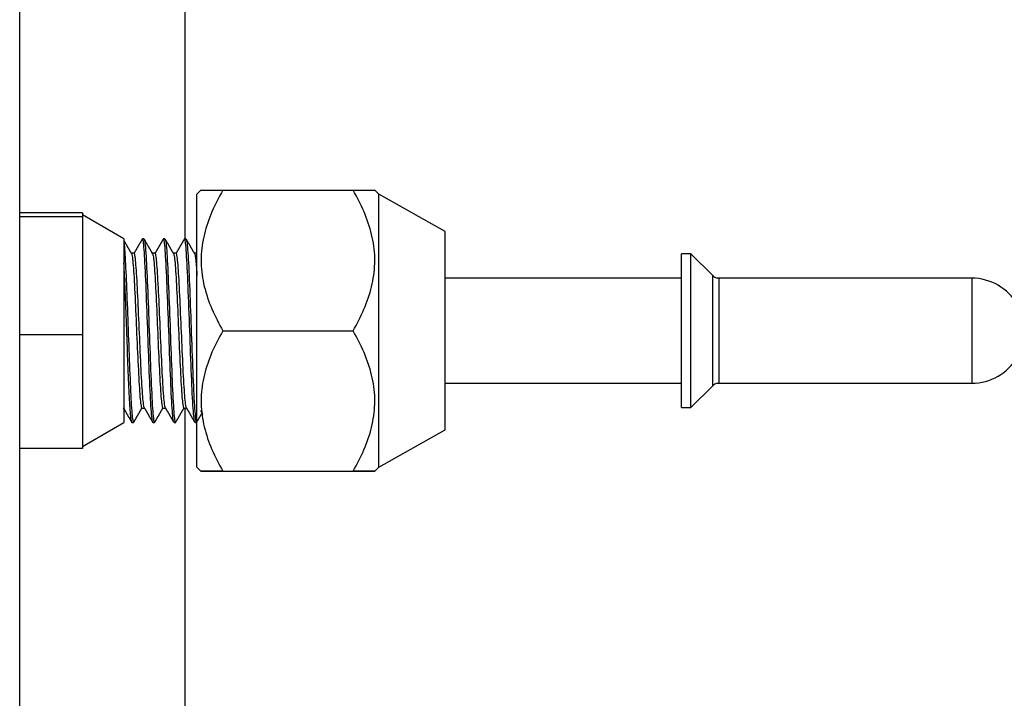
# Model space of a CAD drawing. Units: millimetres. Extents: x 442 to 8862, y 35 to 6040.
# Drawn here: x 3976 to 4035, y 3117 to 3158 of the extents above; entities that cross this region are included whole.
import ezdxf

# ---------------------------------------------------------------- set-up
doc = ezdxf.new("R2010")
doc.units = ezdxf.units.MM
doc.layers.add('LG-Product', color=3, linetype='Continuous')

msp = doc.modelspace()

# ---------------------------------------------------------------- linework, layer by layer
at = {"layer": 'LG-Product', "linetype": 'Continuous'}
for p, q in [((3975.506, 2897.541), (3975.505, 3435.641)), ((3985.506, 3144.792), (3985.506, 3204.557)), ((3986.48, 3147.754), (3986.217, 3147.491)), ((3987.782, 3147.741), (3995.652, 3147.741)), ((3997.217, 3147.491), (3996.954, 3147.754)), ((3986.217, 3130.991), (3986.217, 3147.491)), ((4001.217, 3145.241), (3997.217, 3147.491)), ((3997.217, 3130.991), (3997.217, 3147.491)), ((3979.306, 3146.359), (3975.506, 3146.359)), ((3979.306, 3146.116), (3975.506, 3146.116)), ((3979.306, 3146.359), (3979.306, 3146.237)), ((3981.806, 3144.797), (3979.306, 3146.241)), ((3979.306, 3146.237), (3979.306, 3146.116)), ((3979.306, 3146.116), (3979.306, 3142.556)), ((4001.217, 3133.241), (4001.217, 3145.241)), ((3981.806, 3144.797), (3981.806, 3144.534)), ((3983.013, 3144.797), (3982.927, 3144.797)), ((3984.283, 3144.797), (3984.197, 3144.797)), ((3985.553, 3144.797), (3985.467, 3144.797)), ((3981.806, 3144.534), (3981.806, 3143.351)), ((3982.422, 3143.922), (3982.255, 3143.922)), ((3983.691, 3143.922), (3983.526, 3143.922)), ((3984.961, 3143.922), (3984.796, 3143.922)), ((3986.217, 3143.922), (3986.066, 3143.922)), ((4015.506, 3134.591), (4015.506, 3143.891)), ((4016.072, 3143.891), (4015.506, 3143.891)), ((4017.392, 3142.57), (4016.072, 3143.891)), ((4016.072, 3134.591), (4016.072, 3143.891)), ((3981.806, 3143.351), (3981.806, 3133.684)), ((3979.306, 3142.556), (3979.306, 3138.997)), ((4015.506, 3142.416), (4001.218, 3142.416)), ((4017.392, 3135.911), (4017.392, 3142.57)), ((4033.042, 3142.416), (4017.657, 3142.416)), ((4017.764, 3142.397), (4017.764, 3136.085)), ((4033.042, 3142.416), (4033.042, 3136.066)), ((3987.782, 3139.241), (3995.652, 3139.241)), ((3979.306, 3138.997), (3975.506, 3138.997)), ((3979.306, 3138.997), (3979.306, 3135.56)), ((4001.218, 3136.066), (4015.506, 3136.066)), ((4016.072, 3134.591), (4017.392, 3135.911)), ((4017.657, 3136.066), (4033.042, 3136.066)), ((4033.042, 3136.066), (4033.042, 3136.066)), ((3979.306, 3135.56), (3979.306, 3132.122)), ((3982.884, 3134.559), (3983.049, 3134.559)), ((3984.154, 3134.559), (3984.318, 3134.559)), ((3985.424, 3134.559), (3985.589, 3134.559)), ((3985.506, 3074.799), (3985.506, 3134.557)), ((4015.506, 3134.591), (4016.072, 3134.591)), ((3979.306, 3132.241), (3981.806, 3133.684)), ((3982.292, 3133.684), (3982.378, 3133.684)), ((3983.563, 3133.684), (3983.648, 3133.684)), ((3984.832, 3133.684), (3984.918, 3133.684)), ((3986.103, 3133.684), (3986.188, 3133.684)), ((3997.217, 3130.991), (4001.217, 3133.241)), ((3979.306, 3132.122), (3975.506, 3132.122)), ((3986.217, 3130.991), (3986.48, 3130.728)), ((3996.954, 3130.728), (3997.217, 3130.991)), ((3987.782, 3130.741), (3995.652, 3130.741)), ((3987.782, 3130.741), (3995.652, 3130.741))]:
    msp.add_line(p, q, dxfattribs=at)
for points in [[(3987.782, 3147.741), (3987.691, 3147.581), (3987.602, 3147.42), (3987.516, 3147.259), (3987.432, 3147.096), (3987.351, 3146.933), (3987.273, 3146.769), (3987.197, 3146.604), (3987.125, 3146.438), (3987.055, 3146.271), (3986.989, 3146.104), (3986.926, 3145.936), (3986.867, 3145.767), (3986.811, 3145.597), (3986.759, 3145.427), (3986.711, 3145.255), (3986.666, 3145.084), (3986.626, 3144.911), (3986.59, 3144.738), (3986.559, 3144.564), (3986.532, 3144.389), (3986.509, 3144.214), (3986.491, 3144.038), (3986.478, 3143.861), (3986.47, 3143.684), (3986.467, 3143.506), (3986.469, 3143.328), (3986.477, 3143.151), (3986.489, 3142.974), (3986.506, 3142.797), (3986.528, 3142.621), (3986.555, 3142.445), (3986.586, 3142.27), (3986.622, 3142.096), (3986.662, 3141.922), (3986.706, 3141.749), (3986.754, 3141.576), (3986.806, 3141.404), (3986.862, 3141.232), (3986.922, 3141.062), (3986.985, 3140.892), (3987.051, 3140.723), (3987.121, 3140.555), (3987.194, 3140.387), (3987.27, 3140.221), (3987.349, 3140.055), (3987.43, 3139.89), (3987.515, 3139.726), (3987.601, 3139.563), (3987.691, 3139.402), (3987.782, 3139.241)], [(3986.467, 3147.741), (3986.468, 3147.741), (3986.469, 3147.741), (3986.473, 3147.741), (3986.477, 3147.741), (3986.483, 3147.741), (3986.489, 3147.741), (3986.497, 3147.741), (3986.507, 3147.741), (3986.517, 3147.741), (3986.529, 3147.741), (3986.541, 3147.741), (3986.555, 3147.741), (3986.57, 3147.741), (3986.587, 3147.741), (3986.604, 3147.741), (3986.622, 3147.741), (3986.642, 3147.741), (3986.662, 3147.741), (3986.684, 3147.741), (3986.706, 3147.741), (3986.73, 3147.741), (3986.754, 3147.741), (3986.78, 3147.741), (3986.807, 3147.741), (3986.834, 3147.741), (3986.863, 3147.741), (3986.892, 3147.741), (3986.922, 3147.741), (3986.954, 3147.741), (3986.986, 3147.741), (3987.019, 3147.741), (3987.053, 3147.741), (3987.087, 3147.741), (3987.123, 3147.741), (3987.159, 3147.741), (3987.196, 3147.741), (3987.234, 3147.741), (3987.273, 3147.741), (3987.312, 3147.741), (3987.352, 3147.741), (3987.392, 3147.741), (3987.433, 3147.741), (3987.475, 3147.741), (3987.517, 3147.741), (3987.56, 3147.741), (3987.603, 3147.741), (3987.647, 3147.741), (3987.692, 3147.741), (3987.737, 3147.741), (3987.782, 3147.741)], [(3995.652, 3147.741), (3995.698, 3147.741), (3995.742, 3147.741), (3995.787, 3147.741), (3995.831, 3147.741), (3995.874, 3147.741), (3995.917, 3147.741), (3995.959, 3147.741), (3996.001, 3147.741), (3996.042, 3147.741), (3996.082, 3147.741), (3996.122, 3147.741), (3996.161, 3147.741), (3996.2, 3147.741), (3996.238, 3147.741), (3996.275, 3147.741), (3996.311, 3147.741), (3996.347, 3147.741), (3996.382, 3147.741), (3996.415, 3147.741), (3996.448, 3147.741), (3996.48, 3147.741), (3996.512, 3147.741), (3996.542, 3147.741), (3996.571, 3147.741), (3996.6, 3147.741), (3996.627, 3147.741), (3996.654, 3147.741), (3996.68, 3147.741), (3996.704, 3147.741), (3996.728, 3147.741), (3996.75, 3147.741), (3996.772, 3147.741), (3996.792, 3147.741), (3996.812, 3147.741), (3996.83, 3147.741), (3996.848, 3147.741), (3996.864, 3147.741), (3996.879, 3147.741), (3996.893, 3147.741), (3996.905, 3147.741), (3996.917, 3147.741), (3996.927, 3147.741), (3996.937, 3147.741), (3996.945, 3147.741), (3996.952, 3147.741), (3996.957, 3147.741), (3996.961, 3147.741), (3996.965, 3147.741), (3996.967, 3147.741), (3996.967, 3147.741)], [(3995.652, 3139.241), (3995.743, 3139.401), (3995.832, 3139.561), (3995.918, 3139.723), (3996.002, 3139.885), (3996.083, 3140.049), (3996.161, 3140.213), (3996.237, 3140.378), (3996.31, 3140.544), (3996.379, 3140.71), (3996.445, 3140.878), (3996.508, 3141.046), (3996.567, 3141.215), (3996.623, 3141.384), (3996.675, 3141.555), (3996.723, 3141.726), (3996.768, 3141.898), (3996.808, 3142.07), (3996.844, 3142.244), (3996.875, 3142.418), (3996.903, 3142.592), (3996.925, 3142.768), (3996.943, 3142.944), (3996.956, 3143.12), (3996.964, 3143.297), (3996.967, 3143.475), (3996.965, 3143.653), (3996.958, 3143.83), (3996.945, 3144.008), (3996.928, 3144.184), (3996.906, 3144.36), (3996.879, 3144.536), (3996.848, 3144.711), (3996.812, 3144.886), (3996.772, 3145.06), (3996.728, 3145.233), (3996.68, 3145.406), (3996.628, 3145.578), (3996.572, 3145.749), (3996.512, 3145.92), (3996.449, 3146.089), (3996.383, 3146.259), (3996.313, 3146.427), (3996.24, 3146.594), (3996.164, 3146.761), (3996.085, 3146.927), (3996.004, 3147.091), (3995.92, 3147.255), (3995.833, 3147.418), (3995.744, 3147.58), (3995.652, 3147.741)], [(3982.272, 3143.893), (3982.263, 3143.909), (3982.254, 3143.925), (3982.244, 3143.941), (3982.235, 3143.957), (3982.226, 3143.974), (3982.216, 3143.99), (3982.207, 3144.006), (3982.198, 3144.022), (3982.188, 3144.038), (3982.179, 3144.054), (3982.17, 3144.07), (3982.16, 3144.086), (3982.151, 3144.102), (3982.142, 3144.118), (3982.132, 3144.134), (3982.123, 3144.151), (3982.114, 3144.167), (3982.104, 3144.183), (3982.095, 3144.199), (3982.086, 3144.215), (3982.076, 3144.231), (3982.067, 3144.247), (3982.058, 3144.263), (3982.048, 3144.279), (3982.039, 3144.295), (3982.03, 3144.311), (3982.02, 3144.328), (3982.011, 3144.344), (3982.002, 3144.36), (3981.992, 3144.376), (3981.983, 3144.392), (3981.974, 3144.408), (3981.964, 3144.424), (3981.955, 3144.44), (3981.946, 3144.456), (3981.936, 3144.472), (3981.927, 3144.488), (3981.918, 3144.505), (3981.908, 3144.521), (3981.899, 3144.537), (3981.89, 3144.553), (3981.88, 3144.569), (3981.871, 3144.585), (3981.862, 3144.601), (3981.853, 3144.617), (3981.843, 3144.633), (3981.834, 3144.649), (3981.825, 3144.666), (3981.815, 3144.682), (3981.806, 3144.698)], [(3982.922, 3144.799), (3982.912, 3144.781), (3982.901, 3144.763), (3982.891, 3144.745), (3982.88, 3144.727), (3982.87, 3144.709), (3982.86, 3144.692), (3982.849, 3144.674), (3982.839, 3144.656), (3982.828, 3144.638), (3982.818, 3144.62), (3982.808, 3144.602), (3982.797, 3144.584), (3982.787, 3144.566), (3982.776, 3144.548), (3982.766, 3144.53), (3982.756, 3144.512), (3982.745, 3144.494), (3982.735, 3144.476), (3982.724, 3144.458), (3982.714, 3144.44), (3982.704, 3144.422), (3982.693, 3144.404), (3982.683, 3144.386), (3982.672, 3144.368), (3982.662, 3144.35), (3982.651, 3144.332), (3982.641, 3144.314), (3982.631, 3144.296), (3982.62, 3144.278), (3982.61, 3144.26), (3982.599, 3144.242), (3982.589, 3144.224), (3982.579, 3144.206), (3982.568, 3144.188), (3982.558, 3144.17), (3982.547, 3144.152), (3982.537, 3144.135), (3982.527, 3144.117), (3982.516, 3144.099), (3982.506, 3144.081), (3982.495, 3144.063), (3982.485, 3144.045), (3982.474, 3144.027), (3982.464, 3144.009), (3982.454, 3143.991), (3982.443, 3143.973), (3982.433, 3143.955), (3982.422, 3143.937), (3982.412, 3143.919), (3982.402, 3143.901)], [(3983.551, 3133.695), (3983.539, 3133.726), (3983.526, 3133.779), (3983.514, 3133.852), (3983.502, 3133.945), (3983.489, 3134.058), (3983.477, 3134.19), (3983.465, 3134.341), (3983.452, 3134.509), (3983.44, 3134.696), (3983.427, 3134.9), (3983.414, 3135.121), (3983.401, 3135.359), (3983.389, 3135.611), (3983.376, 3135.878), (3983.364, 3136.157), (3983.352, 3136.448), (3983.339, 3136.75), (3983.327, 3137.06), (3983.315, 3137.379), (3983.303, 3137.705), (3983.29, 3138.037), (3983.278, 3138.373), (3983.265, 3138.712), (3983.252, 3139.053), (3983.24, 3139.395), (3983.227, 3139.736), (3983.215, 3140.076), (3983.202, 3140.412), (3983.19, 3140.744), (3983.178, 3141.071), (3983.166, 3141.391), (3983.153, 3141.703), (3983.141, 3142.006), (3983.128, 3142.299), (3983.116, 3142.58), (3983.103, 3142.849), (3983.09, 3143.104), (3983.077, 3143.343), (3983.064, 3143.565), (3983.052, 3143.771), (3983.039, 3143.96), (3983.027, 3144.131), (3983.015, 3144.283), (3983.003, 3144.417), (3982.99, 3144.531), (3982.978, 3144.626), (3982.966, 3144.7), (3982.953, 3144.754), (3982.941, 3144.786), (3982.928, 3144.797)], [(3983.014, 3144.793), (3983.027, 3144.782), (3983.039, 3144.75), (3983.052, 3144.696), (3983.064, 3144.62), (3983.077, 3144.523), (3983.091, 3144.405), (3983.104, 3144.266), (3983.117, 3144.107), (3983.13, 3143.929), (3983.142, 3143.732), (3983.154, 3143.518), (3983.166, 3143.287), (3983.178, 3143.041), (3983.19, 3142.779), (3983.203, 3142.504), (3983.216, 3142.215), (3983.229, 3141.914), (3983.242, 3141.602), (3983.255, 3141.281), (3983.268, 3140.953), (3983.28, 3140.618), (3983.293, 3140.279), (3983.305, 3139.935), (3983.317, 3139.588), (3983.33, 3139.24), (3983.342, 3138.891), (3983.355, 3138.543), (3983.368, 3138.196), (3983.381, 3137.853), (3983.394, 3137.517), (3983.407, 3137.189), (3983.42, 3136.869), (3983.433, 3136.559), (3983.445, 3136.259), (3983.458, 3135.972), (3983.47, 3135.697), (3983.482, 3135.435), (3983.495, 3135.189), (3983.507, 3134.957), (3983.52, 3134.742), (3983.533, 3134.546), (3983.546, 3134.369), (3983.558, 3134.212), (3983.571, 3134.074), (3983.584, 3133.956), (3983.597, 3133.859), (3983.61, 3133.783), (3983.622, 3133.729), (3983.635, 3133.695), (3983.647, 3133.684)], [(3983.539, 3143.898), (3983.529, 3143.916), (3983.519, 3143.934), (3983.508, 3143.952), (3983.498, 3143.97), (3983.487, 3143.988), (3983.477, 3144.006), (3983.466, 3144.024), (3983.456, 3144.042), (3983.446, 3144.06), (3983.435, 3144.078), (3983.425, 3144.096), (3983.414, 3144.114), (3983.404, 3144.132), (3983.394, 3144.15), (3983.383, 3144.167), (3983.373, 3144.185), (3983.362, 3144.203), (3983.352, 3144.221), (3983.342, 3144.239), (3983.331, 3144.257), (3983.321, 3144.275), (3983.31, 3144.293), (3983.3, 3144.311), (3983.289, 3144.329), (3983.279, 3144.347), (3983.269, 3144.365), (3983.258, 3144.383), (3983.248, 3144.401), (3983.237, 3144.419), (3983.227, 3144.437), (3983.217, 3144.455), (3983.206, 3144.473), (3983.196, 3144.491), (3983.185, 3144.509), (3983.175, 3144.527), (3983.165, 3144.545), (3983.154, 3144.563), (3983.144, 3144.581), (3983.133, 3144.599), (3983.123, 3144.617), (3983.113, 3144.635), (3983.102, 3144.653), (3983.092, 3144.671), (3983.081, 3144.689), (3983.071, 3144.707), (3983.06, 3144.725), (3983.05, 3144.742), (3983.04, 3144.76), (3983.029, 3144.778), (3983.019, 3144.796)], [(3984.19, 3144.796), (3984.18, 3144.778), (3984.17, 3144.761), (3984.159, 3144.744), (3984.149, 3144.726), (3984.139, 3144.709), (3984.129, 3144.691), (3984.119, 3144.674), (3984.109, 3144.656), (3984.099, 3144.639), (3984.089, 3144.621), (3984.078, 3144.604), (3984.068, 3144.586), (3984.058, 3144.569), (3984.048, 3144.551), (3984.038, 3144.534), (3984.028, 3144.516), (3984.018, 3144.499), (3984.008, 3144.481), (3983.997, 3144.464), (3983.987, 3144.446), (3983.977, 3144.429), (3983.967, 3144.411), (3983.957, 3144.394), (3983.947, 3144.376), (3983.937, 3144.359), (3983.927, 3144.341), (3983.916, 3144.324), (3983.906, 3144.306), (3983.896, 3144.289), (3983.886, 3144.271), (3983.876, 3144.254), (3983.866, 3144.237), (3983.856, 3144.219), (3983.846, 3144.202), (3983.835, 3144.184), (3983.825, 3144.167), (3983.815, 3144.149), (3983.805, 3144.132), (3983.795, 3144.114), (3983.785, 3144.097), (3983.775, 3144.079), (3983.764, 3144.062), (3983.754, 3144.044), (3983.744, 3144.027), (3983.734, 3144.009), (3983.724, 3143.992), (3983.714, 3143.974), (3983.704, 3143.957), (3983.694, 3143.939), (3983.683, 3143.922)], [(3984.82, 3133.701), (3984.807, 3133.738), (3984.794, 3133.795), (3984.781, 3133.874), (3984.769, 3133.973), (3984.756, 3134.092), (3984.743, 3134.23), (3984.731, 3134.389), (3984.718, 3134.566), (3984.705, 3134.762), (3984.693, 3134.977), (3984.68, 3135.208), (3984.667, 3135.456), (3984.655, 3135.718), (3984.642, 3135.995), (3984.629, 3136.284), (3984.616, 3136.584), (3984.604, 3136.895), (3984.591, 3137.215), (3984.578, 3137.543), (3984.566, 3137.878), (3984.553, 3138.219), (3984.54, 3138.564), (3984.528, 3138.912), (3984.515, 3139.261), (3984.503, 3139.609), (3984.49, 3139.956), (3984.477, 3140.3), (3984.465, 3140.64), (3984.452, 3140.975), (3984.439, 3141.302), (3984.426, 3141.622), (3984.414, 3141.932), (3984.401, 3142.232), (3984.388, 3142.52), (3984.375, 3142.795), (3984.363, 3143.054), (3984.35, 3143.299), (3984.337, 3143.528), (3984.325, 3143.74), (3984.312, 3143.934), (3984.299, 3144.111), (3984.287, 3144.268), (3984.274, 3144.407), (3984.261, 3144.526), (3984.249, 3144.623), (3984.236, 3144.7), (3984.223, 3144.754), (3984.211, 3144.786), (3984.198, 3144.796), (3984.186, 3144.784)], [(3984.812, 3143.894), (3984.801, 3143.912), (3984.791, 3143.93), (3984.781, 3143.948), (3984.77, 3143.965), (3984.76, 3143.983), (3984.749, 3144.001), (3984.739, 3144.019), (3984.729, 3144.037), (3984.718, 3144.055), (3984.708, 3144.073), (3984.697, 3144.091), (3984.687, 3144.109), (3984.677, 3144.127), (3984.666, 3144.145), (3984.656, 3144.163), (3984.645, 3144.181), (3984.635, 3144.199), (3984.624, 3144.217), (3984.614, 3144.235), (3984.604, 3144.253), (3984.593, 3144.271), (3984.583, 3144.289), (3984.572, 3144.307), (3984.562, 3144.325), (3984.552, 3144.343), (3984.541, 3144.361), (3984.531, 3144.379), (3984.52, 3144.397), (3984.51, 3144.415), (3984.5, 3144.433), (3984.489, 3144.451), (3984.479, 3144.469), (3984.468, 3144.487), (3984.458, 3144.505), (3984.447, 3144.523), (3984.437, 3144.541), (3984.427, 3144.558), (3984.416, 3144.576), (3984.406, 3144.594), (3984.395, 3144.612), (3984.385, 3144.63), (3984.375, 3144.648), (3984.364, 3144.666), (3984.354, 3144.684), (3984.343, 3144.702), (3984.333, 3144.72), (3984.323, 3144.738), (3984.312, 3144.756), (3984.302, 3144.774), (3984.291, 3144.792)], [(3984.298, 3144.779), (3984.311, 3144.744), (3984.323, 3144.688), (3984.336, 3144.611), (3984.349, 3144.513), (3984.362, 3144.393), (3984.376, 3144.253), (3984.389, 3144.093), (3984.402, 3143.913), (3984.414, 3143.713), (3984.426, 3143.497), (3984.438, 3143.263), (3984.45, 3143.014), (3984.463, 3142.751), (3984.475, 3142.474), (3984.487, 3142.184), (3984.5, 3141.883), (3984.514, 3141.571), (3984.527, 3141.251), (3984.54, 3140.921), (3984.552, 3140.585), (3984.565, 3140.244), (3984.577, 3139.898), (3984.589, 3139.55), (3984.602, 3139.2), (3984.614, 3138.851), (3984.627, 3138.503), (3984.639, 3138.158), (3984.653, 3137.818), (3984.666, 3137.483), (3984.679, 3137.156), (3984.692, 3136.837), (3984.705, 3136.528), (3984.717, 3136.229), (3984.729, 3135.942), (3984.742, 3135.667), (3984.754, 3135.407), (3984.766, 3135.161), (3984.779, 3134.931), (3984.792, 3134.719), (3984.805, 3134.524), (3984.817, 3134.349), (3984.83, 3134.194), (3984.843, 3134.058), (3984.856, 3133.943), (3984.868, 3133.849), (3984.881, 3133.776), (3984.893, 3133.724), (3984.906, 3133.693), (3984.919, 3133.685), (3984.931, 3133.698)], [(3985.458, 3144.792), (3985.448, 3144.775), (3985.438, 3144.758), (3985.428, 3144.74), (3985.417, 3144.723), (3985.407, 3144.705), (3985.397, 3144.688), (3985.387, 3144.67), (3985.377, 3144.653), (3985.367, 3144.636), (3985.357, 3144.618), (3985.347, 3144.601), (3985.337, 3144.583), (3985.327, 3144.566), (3985.317, 3144.549), (3985.307, 3144.531), (3985.296, 3144.514), (3985.286, 3144.496), (3985.276, 3144.479), (3985.266, 3144.462), (3985.256, 3144.444), (3985.246, 3144.427), (3985.236, 3144.409), (3985.226, 3144.392), (3985.216, 3144.375), (3985.206, 3144.357), (3985.196, 3144.34), (3985.186, 3144.322), (3985.175, 3144.305), (3985.165, 3144.287), (3985.155, 3144.27), (3985.145, 3144.253), (3985.135, 3144.235), (3985.125, 3144.218), (3985.115, 3144.2), (3985.105, 3144.183), (3985.095, 3144.166), (3985.085, 3144.148), (3985.075, 3144.131), (3985.064, 3144.113), (3985.054, 3144.096), (3985.044, 3144.079), (3985.034, 3144.061), (3985.024, 3144.044), (3985.014, 3144.026), (3985.004, 3144.009), (3984.994, 3143.992), (3984.984, 3143.974), (3984.974, 3143.957), (3984.964, 3143.939), (3984.953, 3143.922)], [(3986.104, 3133.689), (3986.091, 3133.701), (3986.078, 3133.734), (3986.065, 3133.789), (3986.052, 3133.864), (3986.039, 3133.96), (3986.026, 3134.077), (3986.014, 3134.213), (3986.001, 3134.37), (3985.989, 3134.547), (3985.977, 3134.743), (3985.964, 3134.956), (3985.951, 3135.187), (3985.938, 3135.433), (3985.925, 3135.694), (3985.912, 3135.97), (3985.899, 3136.258), (3985.886, 3136.558), (3985.874, 3136.868), (3985.861, 3137.189), (3985.848, 3137.518), (3985.836, 3137.856), (3985.824, 3138.199), (3985.811, 3138.546), (3985.799, 3138.895), (3985.786, 3139.245), (3985.773, 3139.594), (3985.76, 3139.942), (3985.747, 3140.286), (3985.734, 3140.626), (3985.722, 3140.961), (3985.709, 3141.289), (3985.696, 3141.608), (3985.684, 3141.919), (3985.671, 3142.218), (3985.659, 3142.506), (3985.646, 3142.78), (3985.634, 3143.04), (3985.621, 3143.286), (3985.608, 3143.516), (3985.595, 3143.73), (3985.582, 3143.926), (3985.569, 3144.104), (3985.556, 3144.264), (3985.543, 3144.404), (3985.531, 3144.524), (3985.518, 3144.622), (3985.506, 3144.698), (3985.494, 3144.752), (3985.481, 3144.784), (3985.469, 3144.794)], [(3986.08, 3143.897), (3986.07, 3143.914), (3986.059, 3143.932), (3986.049, 3143.95), (3986.039, 3143.968), (3986.028, 3143.986), (3986.018, 3144.004), (3986.007, 3144.022), (3985.997, 3144.04), (3985.987, 3144.058), (3985.976, 3144.076), (3985.966, 3144.094), (3985.955, 3144.112), (3985.945, 3144.13), (3985.935, 3144.148), (3985.924, 3144.166), (3985.914, 3144.184), (3985.903, 3144.202), (3985.893, 3144.22), (3985.883, 3144.238), (3985.872, 3144.256), (3985.862, 3144.274), (3985.851, 3144.292), (3985.841, 3144.31), (3985.831, 3144.328), (3985.82, 3144.345), (3985.81, 3144.363), (3985.799, 3144.381), (3985.789, 3144.399), (3985.778, 3144.417), (3985.768, 3144.435), (3985.758, 3144.453), (3985.747, 3144.471), (3985.737, 3144.489), (3985.726, 3144.507), (3985.716, 3144.525), (3985.706, 3144.543), (3985.695, 3144.561), (3985.685, 3144.579), (3985.674, 3144.597), (3985.664, 3144.615), (3985.654, 3144.633), (3985.643, 3144.651), (3985.633, 3144.669), (3985.622, 3144.687), (3985.612, 3144.705), (3985.602, 3144.723), (3985.591, 3144.741), (3985.581, 3144.759), (3985.57, 3144.777), (3985.56, 3144.794)], [(3985.567, 3144.783), (3985.579, 3144.75), (3985.592, 3144.698), (3985.605, 3144.625), (3985.617, 3144.532), (3985.63, 3144.419), (3985.643, 3144.287), (3985.656, 3144.135), (3985.668, 3143.965), (3985.68, 3143.775), (3985.693, 3143.568), (3985.705, 3143.344), (3985.717, 3143.105), (3985.729, 3142.852), (3985.741, 3142.585), (3985.753, 3142.306), (3985.765, 3142.016), (3985.778, 3141.715), (3985.791, 3141.406), (3985.804, 3141.088), (3985.816, 3140.763), (3985.829, 3140.432), (3985.841, 3140.095), (3985.853, 3139.755), (3985.865, 3139.413), (3985.877, 3139.071), (3985.889, 3138.729), (3985.902, 3138.389), (3985.914, 3138.052), (3985.927, 3137.721), (3985.94, 3137.396), (3985.953, 3137.078), (3985.966, 3136.769), (3985.978, 3136.468), (3985.99, 3136.177), (3986.002, 3135.898), (3986.014, 3135.631), (3986.026, 3135.378), (3986.038, 3135.138), (3986.05, 3134.915), (3986.062, 3134.708), (3986.075, 3134.518), (3986.088, 3134.347), (3986.101, 3134.196), (3986.113, 3134.063), (3986.126, 3133.95), (3986.138, 3133.857), (3986.15, 3133.784), (3986.162, 3133.731), (3986.174, 3133.698), (3986.187, 3133.686)], [(3981.806, 3144.534), (3981.818, 3144.429), (3981.83, 3144.307), (3981.841, 3144.17), (3981.853, 3144.016), (3981.864, 3143.848), (3981.875, 3143.665), (3981.886, 3143.469), (3981.897, 3143.259), (3981.908, 3143.036), (3981.919, 3142.801), (3981.93, 3142.553), (3981.942, 3142.295), (3981.954, 3142.026), (3981.965, 3141.749), (3981.977, 3141.463), (3981.989, 3141.171), (3982, 3140.873), (3982.011, 3140.57), (3982.022, 3140.263), (3982.034, 3139.952), (3982.045, 3139.64), (3982.056, 3139.326), (3982.068, 3139.011), (3982.079, 3138.698), (3982.091, 3138.385), (3982.102, 3138.075), (3982.114, 3137.77), (3982.126, 3137.469), (3982.137, 3137.174), (3982.149, 3136.885), (3982.16, 3136.604), (3982.172, 3136.332), (3982.184, 3136.068), (3982.195, 3135.815), (3982.206, 3135.572), (3982.217, 3135.342), (3982.229, 3135.124), (3982.24, 3134.92), (3982.251, 3134.73), (3982.262, 3134.554), (3982.274, 3134.394), (3982.286, 3134.249), (3982.297, 3134.119), (3982.309, 3134.006), (3982.321, 3133.909), (3982.333, 3133.829), (3982.344, 3133.766), (3982.355, 3133.721), (3982.367, 3133.693), (3982.378, 3133.684)], [(3982.264, 3143.907), (3982.276, 3143.874), (3982.289, 3143.824), (3982.301, 3143.757), (3982.314, 3143.673), (3982.327, 3143.572), (3982.34, 3143.456), (3982.352, 3143.324), (3982.365, 3143.178), (3982.377, 3143.017), (3982.39, 3142.842), (3982.402, 3142.653), (3982.413, 3142.452), (3982.425, 3142.238), (3982.437, 3142.012), (3982.45, 3141.776), (3982.462, 3141.53), (3982.475, 3141.276), (3982.488, 3141.014), (3982.501, 3140.745), (3982.513, 3140.471), (3982.526, 3140.193), (3982.538, 3139.911), (3982.55, 3139.626), (3982.562, 3139.34), (3982.574, 3139.054), (3982.586, 3138.768), (3982.599, 3138.485), (3982.611, 3138.205), (3982.624, 3137.928), (3982.637, 3137.656), (3982.65, 3137.39), (3982.663, 3137.13), (3982.675, 3136.878), (3982.688, 3136.634), (3982.7, 3136.399), (3982.712, 3136.175), (3982.723, 3135.963), (3982.736, 3135.764), (3982.748, 3135.579), (3982.761, 3135.408), (3982.773, 3135.251), (3982.786, 3135.109), (3982.799, 3134.983), (3982.811, 3134.872), (3982.824, 3134.777), (3982.836, 3134.699), (3982.848, 3134.638), (3982.86, 3134.594), (3982.872, 3134.568), (3982.884, 3134.561)], [(3983.043, 3134.569), (3983.03, 3134.596), (3983.017, 3134.64), (3983.005, 3134.703), (3982.992, 3134.783), (3982.98, 3134.881), (3982.968, 3134.994), (3982.956, 3135.123), (3982.943, 3135.267), (3982.931, 3135.426), (3982.919, 3135.599), (3982.907, 3135.786), (3982.894, 3135.985), (3982.881, 3136.197), (3982.868, 3136.42), (3982.855, 3136.655), (3982.843, 3136.9), (3982.83, 3137.154), (3982.818, 3137.416), (3982.806, 3137.685), (3982.794, 3137.959), (3982.782, 3138.239), (3982.77, 3138.522), (3982.758, 3138.808), (3982.745, 3139.095), (3982.733, 3139.383), (3982.72, 3139.67), (3982.707, 3139.955), (3982.694, 3140.237), (3982.682, 3140.516), (3982.67, 3140.79), (3982.658, 3141.058), (3982.646, 3141.319), (3982.633, 3141.573), (3982.621, 3141.819), (3982.609, 3142.055), (3982.596, 3142.281), (3982.584, 3142.495), (3982.57, 3142.697), (3982.557, 3142.886), (3982.545, 3143.06), (3982.532, 3143.219), (3982.52, 3143.363), (3982.508, 3143.491), (3982.496, 3143.603), (3982.484, 3143.699), (3982.472, 3143.778), (3982.459, 3143.84), (3982.447, 3143.885), (3982.435, 3143.912), (3982.422, 3143.922)], [(3983.534, 3143.909), (3983.547, 3143.88), (3983.559, 3143.835), (3983.571, 3143.772), (3983.584, 3143.692), (3983.596, 3143.596), (3983.609, 3143.483), (3983.622, 3143.353), (3983.635, 3143.207), (3983.647, 3143.046), (3983.659, 3142.871), (3983.671, 3142.681), (3983.684, 3142.48), (3983.696, 3142.266), (3983.708, 3142.041), (3983.72, 3141.806), (3983.732, 3141.562), (3983.745, 3141.309), (3983.757, 3141.048), (3983.77, 3140.78), (3983.783, 3140.506), (3983.795, 3140.227), (3983.808, 3139.944), (3983.82, 3139.658), (3983.832, 3139.371), (3983.844, 3139.083), (3983.856, 3138.795), (3983.868, 3138.509), (3983.881, 3138.226), (3983.893, 3137.948), (3983.906, 3137.674), (3983.919, 3137.407), (3983.932, 3137.147), (3983.945, 3136.895), (3983.957, 3136.651), (3983.969, 3136.417), (3983.981, 3136.194), (3983.993, 3135.981), (3984.005, 3135.781), (3984.017, 3135.593), (3984.029, 3135.419), (3984.042, 3135.259), (3984.054, 3135.115), (3984.067, 3134.986), (3984.08, 3134.875), (3984.093, 3134.78), (3984.105, 3134.702), (3984.117, 3134.641), (3984.129, 3134.597), (3984.141, 3134.571), (3984.154, 3134.562)], [(3984.309, 3134.577), (3984.296, 3134.607), (3984.284, 3134.655), (3984.271, 3134.72), (3984.259, 3134.802), (3984.247, 3134.901), (3984.235, 3135.017), (3984.223, 3135.15), (3984.211, 3135.297), (3984.198, 3135.46), (3984.185, 3135.636), (3984.172, 3135.826), (3984.16, 3136.028), (3984.147, 3136.241), (3984.134, 3136.466), (3984.122, 3136.7), (3984.11, 3136.945), (3984.098, 3137.197), (3984.086, 3137.458), (3984.074, 3137.726), (3984.061, 3138), (3984.049, 3138.278), (3984.037, 3138.561), (3984.024, 3138.845), (3984.012, 3139.132), (3983.999, 3139.419), (3983.987, 3139.705), (3983.974, 3139.989), (3983.962, 3140.271), (3983.95, 3140.549), (3983.938, 3140.821), (3983.925, 3141.087), (3983.913, 3141.346), (3983.901, 3141.597), (3983.888, 3141.84), (3983.876, 3142.072), (3983.863, 3142.295), (3983.851, 3142.507), (3983.838, 3142.706), (3983.825, 3142.893), (3983.813, 3143.066), (3983.8, 3143.225), (3983.788, 3143.369), (3983.776, 3143.497), (3983.763, 3143.608), (3983.751, 3143.702), (3983.739, 3143.78), (3983.726, 3143.84), (3983.714, 3143.884), (3983.702, 3143.91), (3983.69, 3143.92)], [(3984.804, 3143.907), (3984.817, 3143.875), (3984.829, 3143.826), (3984.842, 3143.759), (3984.854, 3143.675), (3984.867, 3143.575), (3984.879, 3143.459), (3984.891, 3143.327), (3984.904, 3143.18), (3984.916, 3143.018), (3984.929, 3142.842), (3984.941, 3142.653), (3984.953, 3142.45), (3984.965, 3142.234), (3984.978, 3142.007), (3984.99, 3141.769), (3985.002, 3141.523), (3985.015, 3141.268), (3985.027, 3141.005), (3985.04, 3140.737), (3985.052, 3140.463), (3985.065, 3140.185), (3985.077, 3139.903), (3985.09, 3139.619), (3985.102, 3139.333), (3985.114, 3139.047), (3985.126, 3138.762), (3985.139, 3138.478), (3985.151, 3138.197), (3985.164, 3137.92), (3985.176, 3137.647), (3985.189, 3137.381), (3985.202, 3137.121), (3985.214, 3136.87), (3985.227, 3136.627), (3985.239, 3136.394), (3985.251, 3136.171), (3985.263, 3135.961), (3985.275, 3135.764), (3985.287, 3135.58), (3985.299, 3135.409), (3985.312, 3135.253), (3985.325, 3135.112), (3985.337, 3134.985), (3985.35, 3134.874), (3985.363, 3134.779), (3985.375, 3134.701), (3985.388, 3134.639), (3985.4, 3134.595), (3985.412, 3134.568), (3985.424, 3134.56)], [(3985.579, 3134.581), (3985.567, 3134.616), (3985.554, 3134.667), (3985.542, 3134.735), (3985.529, 3134.819), (3985.517, 3134.92), (3985.505, 3135.036), (3985.493, 3135.169), (3985.48, 3135.316), (3985.468, 3135.479), (3985.456, 3135.657), (3985.444, 3135.848), (3985.431, 3136.052), (3985.418, 3136.267), (3985.406, 3136.494), (3985.393, 3136.73), (3985.381, 3136.975), (3985.368, 3137.229), (3985.356, 3137.49), (3985.344, 3137.757), (3985.332, 3138.029), (3985.32, 3138.306), (3985.308, 3138.587), (3985.296, 3138.871), (3985.283, 3139.155), (3985.271, 3139.441), (3985.258, 3139.726), (3985.246, 3140.009), (3985.233, 3140.29), (3985.22, 3140.566), (3985.208, 3140.838), (3985.196, 3141.104), (3985.184, 3141.363), (3985.172, 3141.614), (3985.16, 3141.856), (3985.147, 3142.087), (3985.135, 3142.308), (3985.122, 3142.517), (3985.11, 3142.715), (3985.097, 3142.899), (3985.084, 3143.07), (3985.072, 3143.228), (3985.059, 3143.37), (3985.047, 3143.498), (3985.034, 3143.609), (3985.023, 3143.705), (3985.011, 3143.782), (3984.999, 3143.843), (3984.987, 3143.885), (3984.974, 3143.911), (3984.961, 3143.919)], [(3986.074, 3143.907), (3986.077, 3143.902), (3986.08, 3143.896), (3986.083, 3143.889), (3986.086, 3143.881), (3986.089, 3143.872), (3986.091, 3143.862), (3986.094, 3143.852), (3986.097, 3143.84), (3986.1, 3143.827), (3986.103, 3143.814), (3986.106, 3143.8), (3986.109, 3143.784), (3986.112, 3143.768), (3986.115, 3143.751), (3986.118, 3143.733), (3986.121, 3143.715), (3986.124, 3143.695), (3986.127, 3143.674), (3986.13, 3143.653), (3986.133, 3143.631), (3986.136, 3143.607), (3986.138, 3143.583), (3986.141, 3143.558), (3986.144, 3143.532), (3986.147, 3143.506), (3986.15, 3143.478), (3986.153, 3143.45), (3986.156, 3143.42), (3986.159, 3143.39), (3986.162, 3143.359), (3986.164, 3143.327), (3986.167, 3143.295), (3986.17, 3143.261), (3986.173, 3143.227), (3986.176, 3143.191), (3986.179, 3143.155), (3986.181, 3143.118), (3986.184, 3143.081), (3986.187, 3143.042), (3986.19, 3143.003), (3986.193, 3142.963), (3986.196, 3142.922), (3986.198, 3142.881), (3986.201, 3142.838), (3986.204, 3142.795), (3986.207, 3142.752), (3986.21, 3142.707), (3986.213, 3142.662), (3986.215, 3142.616), (3986.218, 3142.57)], [(3982.293, 3133.684), (3982.282, 3133.691), (3982.272, 3133.711), (3982.262, 3133.744), (3982.253, 3133.79), (3982.243, 3133.849), (3982.233, 3133.919), (3982.224, 3134.002), (3982.215, 3134.097), (3982.205, 3134.204), (3982.196, 3134.321), (3982.186, 3134.45), (3982.176, 3134.59), (3982.167, 3134.74), (3982.157, 3134.9), (3982.147, 3135.071), (3982.137, 3135.251), (3982.127, 3135.441), (3982.116, 3135.64), (3982.106, 3135.848), (3982.096, 3136.064), (3982.087, 3136.287), (3982.077, 3136.517), (3982.068, 3136.753), (3982.058, 3136.995), (3982.049, 3137.242), (3982.04, 3137.493), (3982.03, 3137.748), (3982.021, 3138.006), (3982.011, 3138.267), (3982.002, 3138.531), (3981.992, 3138.795), (3981.982, 3139.061), (3981.972, 3139.327), (3981.962, 3139.592), (3981.952, 3139.857), (3981.942, 3140.12), (3981.932, 3140.382), (3981.922, 3140.64), (3981.913, 3140.896), (3981.903, 3141.148), (3981.894, 3141.396), (3981.885, 3141.639), (3981.875, 3141.877), (3981.866, 3142.109), (3981.856, 3142.335), (3981.846, 3142.554), (3981.837, 3142.766), (3981.827, 3142.969), (3981.816, 3143.165), (3981.806, 3143.351)], [(3987.782, 3139.241), (3987.691, 3139.081), (3987.602, 3138.92), (3987.516, 3138.759), (3987.432, 3138.596), (3987.351, 3138.433), (3987.273, 3138.269), (3987.197, 3138.104), (3987.125, 3137.938), (3987.055, 3137.771), (3986.989, 3137.604), (3986.926, 3137.436), (3986.867, 3137.267), (3986.811, 3137.097), (3986.759, 3136.927), (3986.711, 3136.755), (3986.666, 3136.584), (3986.626, 3136.411), (3986.59, 3136.238), (3986.559, 3136.064), (3986.532, 3135.889), (3986.509, 3135.714), (3986.491, 3135.538), (3986.478, 3135.361), (3986.47, 3135.184), (3986.467, 3135.006), (3986.469, 3134.828), (3986.477, 3134.651), (3986.489, 3134.474), (3986.506, 3134.297), (3986.528, 3134.121), (3986.555, 3133.945), (3986.586, 3133.77), (3986.622, 3133.596), (3986.662, 3133.422), (3986.706, 3133.249), (3986.754, 3133.076), (3986.806, 3132.904), (3986.862, 3132.732), (3986.922, 3132.562), (3986.985, 3132.392), (3987.051, 3132.223), (3987.121, 3132.055), (3987.194, 3131.887), (3987.27, 3131.721), (3987.349, 3131.555), (3987.43, 3131.39), (3987.515, 3131.226), (3987.601, 3131.063), (3987.691, 3130.902), (3987.782, 3130.741)], [(3995.652, 3130.741), (3995.743, 3130.901), (3995.832, 3131.061), (3995.918, 3131.223), (3996.002, 3131.385), (3996.083, 3131.549), (3996.161, 3131.713), (3996.237, 3131.878), (3996.31, 3132.044), (3996.379, 3132.21), (3996.445, 3132.378), (3996.508, 3132.546), (3996.567, 3132.715), (3996.623, 3132.884), (3996.675, 3133.055), (3996.723, 3133.226), (3996.768, 3133.398), (3996.808, 3133.57), (3996.844, 3133.744), (3996.875, 3133.918), (3996.903, 3134.092), (3996.925, 3134.268), (3996.943, 3134.444), (3996.956, 3134.62), (3996.964, 3134.797), (3996.967, 3134.975), (3996.965, 3135.153), (3996.958, 3135.33), (3996.945, 3135.508), (3996.928, 3135.684), (3996.906, 3135.86), (3996.879, 3136.036), (3996.848, 3136.211), (3996.812, 3136.386), (3996.772, 3136.56), (3996.728, 3136.733), (3996.68, 3136.906), (3996.628, 3137.078), (3996.572, 3137.249), (3996.512, 3137.42), (3996.449, 3137.589), (3996.383, 3137.759), (3996.313, 3137.927), (3996.24, 3138.094), (3996.164, 3138.261), (3996.085, 3138.427), (3996.004, 3138.591), (3995.92, 3138.755), (3995.833, 3138.918), (3995.744, 3139.08), (3995.652, 3139.241)], [(3981.767, 3134.579), (3981.778, 3134.561), (3981.788, 3134.543), (3981.799, 3134.525), (3981.809, 3134.507), (3981.819, 3134.49), (3981.83, 3134.472), (3981.84, 3134.454), (3981.851, 3134.436), (3981.861, 3134.418), (3981.872, 3134.4), (3981.882, 3134.382), (3981.892, 3134.364), (3981.903, 3134.346), (3981.913, 3134.328), (3981.924, 3134.31), (3981.934, 3134.292), (3981.944, 3134.274), (3981.955, 3134.256), (3981.965, 3134.238), (3981.976, 3134.22), (3981.986, 3134.202), (3981.996, 3134.184), (3982.007, 3134.166), (3982.017, 3134.148), (3982.028, 3134.13), (3982.038, 3134.112), (3982.048, 3134.094), (3982.059, 3134.076), (3982.069, 3134.058), (3982.08, 3134.04), (3982.09, 3134.022), (3982.101, 3134.005), (3982.111, 3133.987), (3982.121, 3133.969), (3982.132, 3133.951), (3982.142, 3133.933), (3982.153, 3133.915), (3982.163, 3133.897), (3982.173, 3133.879), (3982.184, 3133.861), (3982.194, 3133.843), (3982.205, 3133.825), (3982.215, 3133.807), (3982.225, 3133.789), (3982.236, 3133.771), (3982.246, 3133.753), (3982.257, 3133.735), (3982.267, 3133.717), (3982.277, 3133.699), (3982.288, 3133.681)], [(3982.385, 3133.686), (3982.395, 3133.704), (3982.406, 3133.722), (3982.416, 3133.74), (3982.426, 3133.758), (3982.437, 3133.776), (3982.447, 3133.794), (3982.458, 3133.812), (3982.468, 3133.83), (3982.478, 3133.848), (3982.489, 3133.866), (3982.499, 3133.884), (3982.51, 3133.902), (3982.52, 3133.92), (3982.53, 3133.938), (3982.541, 3133.956), (3982.551, 3133.974), (3982.562, 3133.992), (3982.572, 3134.01), (3982.582, 3134.028), (3982.593, 3134.046), (3982.603, 3134.064), (3982.614, 3134.082), (3982.624, 3134.1), (3982.634, 3134.118), (3982.645, 3134.136), (3982.655, 3134.153), (3982.666, 3134.171), (3982.676, 3134.189), (3982.687, 3134.207), (3982.697, 3134.225), (3982.707, 3134.243), (3982.718, 3134.261), (3982.728, 3134.279), (3982.739, 3134.297), (3982.749, 3134.315), (3982.759, 3134.333), (3982.77, 3134.351), (3982.78, 3134.369), (3982.791, 3134.387), (3982.801, 3134.405), (3982.811, 3134.423), (3982.822, 3134.441), (3982.832, 3134.459), (3982.843, 3134.477), (3982.853, 3134.495), (3982.863, 3134.513), (3982.874, 3134.531), (3982.884, 3134.549), (3982.895, 3134.567), (3982.905, 3134.585)], [(3983.035, 3134.582), (3983.046, 3134.564), (3983.056, 3134.546), (3983.067, 3134.528), (3983.077, 3134.51), (3983.087, 3134.492), (3983.098, 3134.474), (3983.108, 3134.456), (3983.119, 3134.438), (3983.129, 3134.42), (3983.14, 3134.402), (3983.15, 3134.384), (3983.16, 3134.366), (3983.171, 3134.349), (3983.181, 3134.331), (3983.192, 3134.313), (3983.202, 3134.295), (3983.212, 3134.277), (3983.223, 3134.259), (3983.233, 3134.241), (3983.244, 3134.223), (3983.254, 3134.205), (3983.265, 3134.187), (3983.275, 3134.169), (3983.285, 3134.151), (3983.296, 3134.133), (3983.306, 3134.115), (3983.317, 3134.097), (3983.327, 3134.079), (3983.337, 3134.061), (3983.348, 3134.043), (3983.358, 3134.025), (3983.369, 3134.007), (3983.379, 3133.989), (3983.389, 3133.971), (3983.4, 3133.953), (3983.41, 3133.935), (3983.421, 3133.917), (3983.431, 3133.899), (3983.442, 3133.881), (3983.452, 3133.863), (3983.462, 3133.845), (3983.473, 3133.827), (3983.483, 3133.809), (3983.494, 3133.791), (3983.504, 3133.773), (3983.514, 3133.755), (3983.525, 3133.737), (3983.535, 3133.72), (3983.546, 3133.702), (3983.556, 3133.684)], [(3983.655, 3133.686), (3983.665, 3133.704), (3983.676, 3133.722), (3983.686, 3133.74), (3983.696, 3133.758), (3983.707, 3133.776), (3983.717, 3133.794), (3983.728, 3133.812), (3983.738, 3133.83), (3983.748, 3133.848), (3983.759, 3133.866), (3983.769, 3133.884), (3983.78, 3133.902), (3983.79, 3133.92), (3983.801, 3133.938), (3983.811, 3133.956), (3983.821, 3133.974), (3983.832, 3133.992), (3983.842, 3134.01), (3983.853, 3134.028), (3983.863, 3134.046), (3983.873, 3134.064), (3983.884, 3134.082), (3983.894, 3134.1), (3983.905, 3134.118), (3983.915, 3134.136), (3983.925, 3134.154), (3983.936, 3134.172), (3983.946, 3134.19), (3983.957, 3134.208), (3983.967, 3134.226), (3983.978, 3134.244), (3983.988, 3134.262), (3983.998, 3134.28), (3984.009, 3134.298), (3984.019, 3134.316), (3984.03, 3134.334), (3984.04, 3134.352), (3984.05, 3134.369), (3984.061, 3134.387), (3984.071, 3134.405), (3984.082, 3134.423), (3984.092, 3134.441), (3984.103, 3134.459), (3984.113, 3134.477), (3984.123, 3134.495), (3984.134, 3134.513), (3984.144, 3134.531), (3984.155, 3134.549), (3984.165, 3134.567), (3984.175, 3134.585)], [(3984.303, 3134.586), (3984.313, 3134.568), (3984.324, 3134.55), (3984.334, 3134.532), (3984.345, 3134.514), (3984.355, 3134.496), (3984.366, 3134.478), (3984.376, 3134.46), (3984.386, 3134.442), (3984.397, 3134.424), (3984.407, 3134.406), (3984.418, 3134.388), (3984.428, 3134.37), (3984.438, 3134.352), (3984.449, 3134.334), (3984.459, 3134.316), (3984.47, 3134.299), (3984.48, 3134.281), (3984.491, 3134.263), (3984.501, 3134.245), (3984.511, 3134.227), (3984.522, 3134.209), (3984.532, 3134.191), (3984.543, 3134.173), (3984.553, 3134.155), (3984.563, 3134.137), (3984.574, 3134.119), (3984.584, 3134.101), (3984.595, 3134.083), (3984.605, 3134.065), (3984.615, 3134.047), (3984.626, 3134.029), (3984.636, 3134.011), (3984.647, 3133.993), (3984.657, 3133.975), (3984.668, 3133.957), (3984.678, 3133.939), (3984.688, 3133.921), (3984.699, 3133.903), (3984.709, 3133.885), (3984.72, 3133.867), (3984.73, 3133.849), (3984.74, 3133.831), (3984.751, 3133.813), (3984.761, 3133.795), (3984.772, 3133.777), (3984.782, 3133.759), (3984.792, 3133.741), (3984.803, 3133.723), (3984.813, 3133.705), (3984.824, 3133.687)], [(3984.927, 3133.69), (3984.937, 3133.708), (3984.948, 3133.726), (3984.958, 3133.744), (3984.969, 3133.762), (3984.979, 3133.78), (3984.989, 3133.798), (3985, 3133.816), (3985.01, 3133.834), (3985.021, 3133.852), (3985.031, 3133.87), (3985.041, 3133.888), (3985.052, 3133.906), (3985.062, 3133.924), (3985.073, 3133.942), (3985.083, 3133.96), (3985.093, 3133.978), (3985.104, 3133.996), (3985.114, 3134.014), (3985.125, 3134.032), (3985.135, 3134.05), (3985.145, 3134.068), (3985.156, 3134.086), (3985.166, 3134.104), (3985.177, 3134.122), (3985.187, 3134.139), (3985.197, 3134.157), (3985.208, 3134.175), (3985.218, 3134.193), (3985.229, 3134.211), (3985.239, 3134.229), (3985.25, 3134.247), (3985.26, 3134.265), (3985.27, 3134.283), (3985.281, 3134.301), (3985.291, 3134.319), (3985.302, 3134.337), (3985.312, 3134.355), (3985.322, 3134.373), (3985.333, 3134.391), (3985.343, 3134.409), (3985.354, 3134.427), (3985.364, 3134.445), (3985.374, 3134.463), (3985.385, 3134.481), (3985.395, 3134.499), (3985.406, 3134.517), (3985.416, 3134.535), (3985.426, 3134.553), (3985.437, 3134.57), (3985.447, 3134.588)], [(3985.572, 3134.589), (3985.582, 3134.571), (3985.593, 3134.553), (3985.603, 3134.535), (3985.613, 3134.517), (3985.624, 3134.499), (3985.634, 3134.481), (3985.645, 3134.463), (3985.655, 3134.445), (3985.665, 3134.427), (3985.676, 3134.409), (3985.686, 3134.391), (3985.697, 3134.373), (3985.707, 3134.355), (3985.718, 3134.337), (3985.728, 3134.319), (3985.738, 3134.301), (3985.749, 3134.283), (3985.759, 3134.265), (3985.77, 3134.247), (3985.78, 3134.229), (3985.79, 3134.211), (3985.801, 3134.193), (3985.811, 3134.175), (3985.822, 3134.157), (3985.832, 3134.139), (3985.842, 3134.121), (3985.853, 3134.103), (3985.863, 3134.085), (3985.874, 3134.067), (3985.884, 3134.049), (3985.895, 3134.031), (3985.905, 3134.013), (3985.915, 3133.996), (3985.926, 3133.978), (3985.936, 3133.96), (3985.947, 3133.942), (3985.957, 3133.924), (3985.967, 3133.906), (3985.978, 3133.888), (3985.988, 3133.87), (3985.999, 3133.852), (3986.009, 3133.834), (3986.019, 3133.816), (3986.03, 3133.798), (3986.04, 3133.78), (3986.051, 3133.762), (3986.061, 3133.744), (3986.071, 3133.726), (3986.082, 3133.708), (3986.092, 3133.69)], [(3986.194, 3133.685), (3986.2, 3133.696), (3986.207, 3133.708), (3986.214, 3133.719), (3986.22, 3133.73), (3986.227, 3133.742), (3986.233, 3133.753), (3986.24, 3133.765), (3986.247, 3133.776), (3986.253, 3133.787), (3986.26, 3133.799), (3986.266, 3133.81), (3986.273, 3133.821), (3986.279, 3133.833), (3986.286, 3133.844), (3986.293, 3133.856), (3986.299, 3133.867), (3986.306, 3133.878), (3986.312, 3133.89), (3986.319, 3133.901), (3986.326, 3133.912), (3986.332, 3133.924), (3986.339, 3133.935), (3986.345, 3133.947), (3986.352, 3133.958), (3986.359, 3133.969), (3986.365, 3133.981), (3986.372, 3133.992), (3986.378, 3134.003), (3986.385, 3134.015), (3986.391, 3134.026), (3986.398, 3134.037), (3986.405, 3134.049), (3986.411, 3134.06), (3986.418, 3134.072), (3986.424, 3134.083), (3986.431, 3134.094), (3986.438, 3134.106), (3986.444, 3134.117), (3986.451, 3134.128), (3986.457, 3134.14), (3986.464, 3134.151), (3986.471, 3134.163), (3986.477, 3134.174), (3986.484, 3134.185), (3986.49, 3134.197), (3986.497, 3134.208), (3986.503, 3134.219), (3986.51, 3134.231), (3986.517, 3134.242), (3986.523, 3134.254)], [(3986.436, 3134.405), (3986.438, 3134.401), (3986.441, 3134.396), (3986.443, 3134.392), (3986.445, 3134.388), (3986.448, 3134.384), (3986.45, 3134.379), (3986.453, 3134.375), (3986.455, 3134.371), (3986.458, 3134.367), (3986.46, 3134.363), (3986.463, 3134.358), (3986.465, 3134.354), (3986.468, 3134.35), (3986.47, 3134.346), (3986.472, 3134.341), (3986.475, 3134.337), (3986.477, 3134.333), (3986.48, 3134.329), (3986.482, 3134.324), (3986.485, 3134.32), (3986.487, 3134.316), (3986.49, 3134.312), (3986.492, 3134.307), (3986.495, 3134.303), (3986.497, 3134.299), (3986.5, 3134.295), (3986.502, 3134.29), (3986.504, 3134.286), (3986.507, 3134.282), (3986.509, 3134.278), (3986.512, 3134.273), (3986.514, 3134.269), (3986.517, 3134.265), (3986.519, 3134.261), (3986.522, 3134.256), (3986.524, 3134.252), (3986.527, 3134.248), (3986.529, 3134.244), (3986.531, 3134.239), (3986.534, 3134.235), (3986.536, 3134.231), (3986.539, 3134.227), (3986.541, 3134.222), (3986.544, 3134.218), (3986.546, 3134.214), (3986.549, 3134.21), (3986.551, 3134.205), (3986.554, 3134.201), (3986.556, 3134.197), (3986.558, 3134.193)]]:
    msp.add_lwpolyline(points, dxfattribs=at)
for points in [[(3987.782, 3130.741), (3987.692, 3130.741), (3987.603, 3130.741), (3987.517, 3130.741), (3987.433, 3130.741), (3987.352, 3130.741), (3987.273, 3130.741), (3987.196, 3130.741), (3987.123, 3130.741), (3987.053, 3130.741), (3986.986, 3130.741), (3986.923, 3130.741), (3986.863, 3130.741), (3986.807, 3130.741), (3986.755, 3130.741), (3986.706, 3130.741), (3986.662, 3130.741), (3986.622, 3130.741), (3986.587, 3130.741), (3986.556, 3130.741), (3986.529, 3130.741), (3986.507, 3130.741), (3986.49, 3130.741), (3986.477, 3130.741), (3986.47, 3130.741), (3986.467, 3130.741), (3986.47, 3130.741), (3986.477, 3130.741), (3986.49, 3130.741), (3986.507, 3130.741), (3986.529, 3130.741), (3986.556, 3130.741), (3986.587, 3130.741), (3986.622, 3130.741), (3986.662, 3130.741), (3986.707, 3130.741), (3986.755, 3130.741), (3986.807, 3130.741), (3986.863, 3130.741), (3986.923, 3130.741), (3986.987, 3130.741), (3987.054, 3130.741), (3987.125, 3130.741), (3987.198, 3130.741), (3987.274, 3130.741), (3987.353, 3130.741), (3987.434, 3130.741), (3987.518, 3130.741), (3987.604, 3130.741), (3987.692, 3130.741), (3987.782, 3130.741)], [(3995.652, 3130.741), (3995.742, 3130.741), (3995.83, 3130.741), (3995.916, 3130.741), (3996, 3130.741), (3996.081, 3130.741), (3996.16, 3130.741), (3996.236, 3130.741), (3996.309, 3130.741), (3996.38, 3130.741), (3996.447, 3130.741), (3996.511, 3130.741), (3996.571, 3130.741), (3996.627, 3130.741), (3996.679, 3130.741), (3996.728, 3130.741), (3996.772, 3130.741), (3996.812, 3130.741), (3996.847, 3130.741), (3996.879, 3130.741), (3996.905, 3130.741), (3996.927, 3130.741), (3996.945, 3130.741), (3996.957, 3130.741), (3996.965, 3130.741), (3996.967, 3130.741), (3996.965, 3130.741), (3996.957, 3130.741), (3996.945, 3130.741), (3996.927, 3130.741), (3996.905, 3130.741), (3996.879, 3130.741), (3996.847, 3130.741), (3996.812, 3130.741), (3996.772, 3130.741), (3996.728, 3130.741), (3996.679, 3130.741), (3996.627, 3130.741), (3996.571, 3130.741), (3996.512, 3130.741), (3996.448, 3130.741), (3996.381, 3130.741), (3996.311, 3130.741), (3996.238, 3130.741), (3996.161, 3130.741), (3996.082, 3130.741), (3996.001, 3130.741), (3995.917, 3130.741), (3995.831, 3130.741), (3995.742, 3130.741), (3995.652, 3130.741)]]:
    msp.add_lwpolyline(points, close=True, dxfattribs=at)
for centre, radius, start, end in [((4017.816, 3142.994), 0.6, 225.00012, 254.68172), ((4033.042, 3139.241), 3.175, 270.00012, 90.00012), ((4017.816, 3135.487), 0.6, 105.31852, 135.00012)]:
    msp.add_arc(centre, radius, start, end, dxfattribs=at)

doc.saveas('drawing.dxf')
